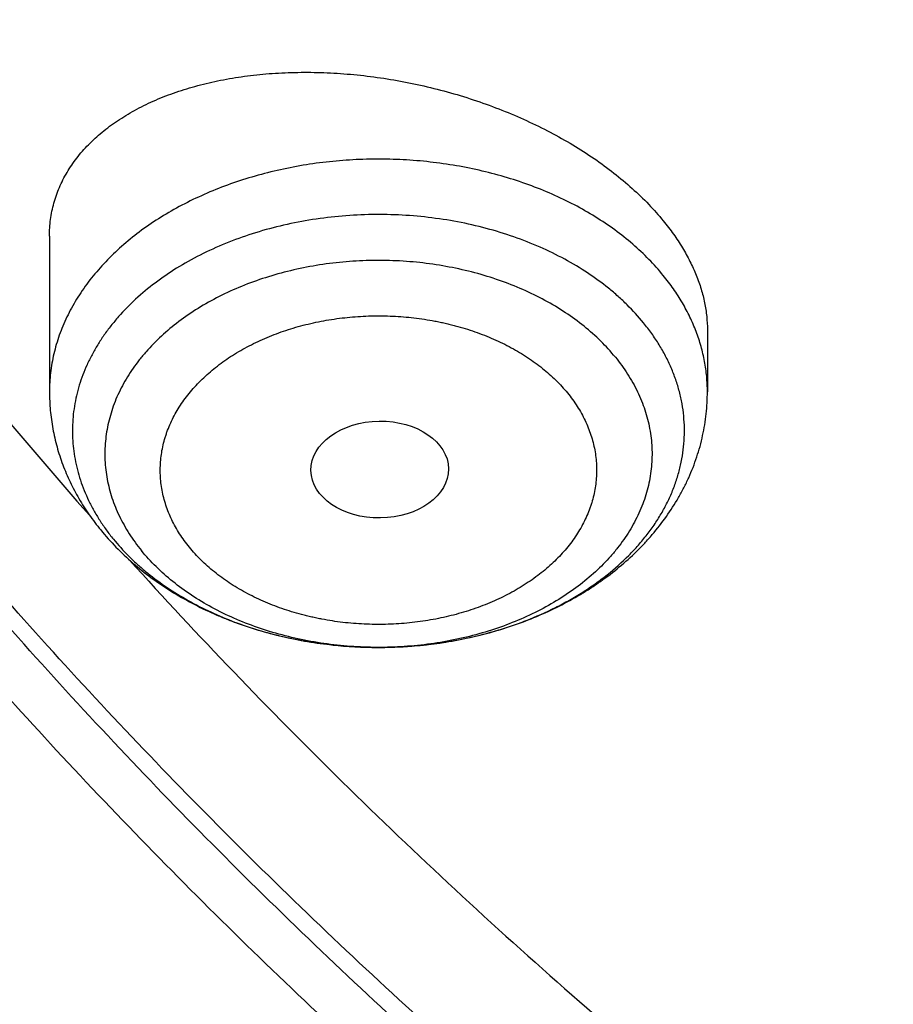
# Model space of a CAD drawing. Units: inches. Extents: x 7.1 to 14.8, y -2.6 to 21.2.
# Drawn here: x 9.4 to 9.7, y 15.4 to 15.7 of the extents above; entities that cross this region are included whole.
import ezdxf

# ---------------------------------------------------------------- set-up
doc = ezdxf.new("R2010")
doc.units = ezdxf.units.IN
doc.header["$LTSCALE"] = 1.21
doc.header["$MEASUREMENT"] = 0
doc.layers.get('0').update_dxf_attribs({"linetype": 'CONTINUOUS'})

msp = doc.modelspace()

# ---------------------------------------------------------------- linework, layer by layer
at = {"color": 7, "linetype": 'Continuous'}
for p, q in [((9.4571, 15.60665), (9.4571, 15.56757)), ((9.62245, 15.5831), (9.62245, 15.56757))]:
    msp.add_line(p, q, dxfattribs=at)
msp.add_ellipse((9.54011, 15.54802), major_axis=(0.01729, 0.00021), ratio=0.703492, dxfattribs=at)
for points, knots in [([(10.84007, 14.91461), (10.81117, 14.91574), (10.75349, 14.919), (10.66733, 14.9269), (10.58182, 14.93777), (10.49717, 14.95161), (10.41358, 14.96836), (10.33126, 14.988), (10.2504, 15.01047), (10.17119, 15.03572), (10.09383, 15.06369), (10.01851, 15.09431), (9.9454, 15.12752), (9.87468, 15.16322), (9.80652, 15.20134), (9.74109, 15.24178), (9.67855, 15.28444), (9.61904, 15.32923), (9.5627, 15.37603), (9.50969, 15.42474), (9.46011, 15.47524), (9.4216, 15.51889), (9.39267, 15.55459), (9.37199, 15.58162), (9.35225, 15.609), (9.33348, 15.63671), (9.31567, 15.66475), (9.29884, 15.69308), (9.283, 15.7217), (9.26816, 15.75058), (9.25432, 15.77972), (9.24151, 15.80909), (9.22971, 15.83867), (9.21895, 15.86844), (9.20923, 15.8984), (9.20055, 15.92852), (9.19292, 15.95878), (9.18635, 15.98916), (9.18083, 16.01965), (9.17637, 16.05022), (9.17298, 16.08086), (9.17066, 16.11156), (9.1694, 16.14228), (9.16921, 16.17302), (9.17009, 16.20375), (9.17203, 16.23445), (9.17504, 16.26512), (9.17912, 16.29572), (9.18426, 16.32624), (9.19046, 16.35666), (9.19771, 16.38697), (9.20602, 16.41713), (9.21537, 16.44715), (9.22576, 16.47699), (9.23719, 16.50665), (9.24964, 16.53609), (9.26311, 16.56531), (9.27759, 16.59429), (9.29308, 16.623), (9.30955, 16.65144), (9.32702, 16.67958), (9.34545, 16.70741), (9.36484, 16.73491), (9.38519, 16.76207), (9.40647, 16.78886), (9.4362, 16.82423), (9.47568, 16.86745), (9.52638, 16.91738), (9.58047, 16.96549), (9.63784, 17.01166), (9.69835, 17.05578), (9.76184, 17.09774), (9.82816, 17.13744), (9.89716, 17.17479), (9.96867, 17.2097), (10.04251, 17.24208), (10.11851, 17.27186), (10.19649, 17.29896), (10.27625, 17.32332), (10.3576, 17.34489), (10.44035, 17.3636), (10.5243, 17.37942), (10.60925, 17.3923), (10.69499, 17.40222), (10.78131, 17.40915), (10.86801, 17.41308), (10.95488, 17.41399), (11.0128, 17.41259), (11.04173, 17.41138)], [0, 0, 0, 0, 0.018139, 0.036231, 0.054256, 0.072192, 0.090018, 0.107715, 0.125264, 0.142647, 0.159846, 0.176847, 0.193635, 0.210196, 0.226521, 0.2426, 0.258426, 0.273993, 0.289299, 0.304345, 0.319131, 0.333663, 0.340837, 0.347951, 0.355006, 0.362003, 0.368945, 0.375834, 0.382671, 0.389458, 0.396199, 0.402897, 0.409552, 0.41617, 0.422752, 0.429303, 0.435825, 0.442322, 0.448797, 0.455254, 0.461697, 0.46813, 0.474557, 0.480981, 0.487406, 0.493836, 0.500275, 0.506727, 0.513196, 0.519684, 0.526197, 0.532737, 0.539307, 0.545912, 0.552554, 0.559236, 0.565961, 0.572732, 0.579551, 0.586421, 0.593343, 0.600321, 0.607355, 0.614447, 0.6216, 0.628813, 0.643427, 0.658296, 0.673425, 0.688816, 0.704467, 0.720374, 0.736533, 0.752935, 0.769571, 0.786429, 0.803495, 0.820755, 0.838193, 0.855792, 0.873533, 0.891396, 0.909363, 0.927412, 0.945522, 0.963671, 0.981838, 1, 1, 1, 1]), ([(10.24925, 17.31059), (10.2209, 17.30191), (10.17876, 17.28807), (10.12336, 17.2679), (10.06909, 17.24682), (10.01588, 17.22414), (9.96383, 17.19986), (9.92564, 17.18099), (9.88817, 17.1614), (9.85147, 17.1411), (9.81554, 17.12012), (9.76893, 17.09136), (9.72377, 17.06117), (9.68021, 17.02958), (9.63824, 16.99746), (9.59792, 16.96401), (9.55939, 16.92929), (9.53162, 16.90282), (9.50487, 16.87584), (9.47915, 16.84836), (9.45448, 16.8204), (9.43089, 16.79198), (9.40838, 16.76312), (9.38698, 16.73385), (9.3667, 16.70417), (9.34756, 16.67412), (9.32956, 16.64372), (9.31273, 16.61299), (9.29706, 16.58195), (9.28259, 16.55062), (9.26931, 16.51902), (9.25724, 16.48718), (9.24638, 16.45513), (9.23674, 16.42288), (9.22834, 16.39046), (9.22117, 16.35789), (9.21524, 16.32519), (9.21055, 16.29239), (9.20712, 16.25952), (9.20493, 16.22659), (9.204, 16.19363), (9.20432, 16.16067), (9.2059, 16.12772), (9.20872, 16.09482), (9.2128, 16.06198), (9.21813, 16.02923), (9.22469, 15.9966), (9.2325, 15.9641), (9.24154, 15.93176), (9.2518, 15.89961), (9.26329, 15.86766), (9.27598, 15.83595), (9.28987, 15.80449), (9.30496, 15.7733), (9.32122, 15.74241), (9.33866, 15.71185), (9.35725, 15.68162), (9.37698, 15.65177), (9.39783, 15.62229), (9.4198, 15.59323), (9.44287, 15.5646), (9.45889, 15.54589), (9.46708, 15.53662)], [0, 0, 0, 0, 0.037707, 0.056396, 0.074969, 0.111744, 0.129938, 0.147999, 0.165921, 0.183702, 0.201338, 0.218826, 0.25335, 0.270384, 0.287264, 0.320555, 0.336969, 0.353228, 0.369333, 0.385286, 0.401089, 0.416744, 0.432254, 0.447624, 0.462856, 0.477956, 0.492928, 0.507779, 0.522513, 0.537139, 0.551662, 0.566091, 0.580432, 0.594695, 0.608888, 0.62302, 0.637101, 0.651139, 0.665145, 0.679128, 0.693099, 0.707067, 0.721043, 0.735036, 0.749057, 0.763116, 0.777222, 0.791384, 0.805612, 0.819914, 0.834299, 0.848775, 0.86335, 0.878031, 0.892825, 0.907737, 0.922774, 0.937941, 0.953244, 0.968685, 0.984269, 1, 1, 1, 1]), ([(9.06327, 16.24708), (9.06246, 16.23617), (9.06122, 16.21433), (9.06051, 16.18153), (9.06094, 16.14872), (9.06252, 16.11593), (9.06525, 16.08318), (9.06912, 16.05048), (9.07413, 16.01787), (9.08028, 15.98535), (9.08756, 15.95295), (9.09598, 15.92069), (9.10552, 15.88858), (9.11617, 15.85665), (9.12794, 15.82492), (9.14082, 15.79341), (9.15479, 15.76213), (9.16985, 15.7311), (9.186, 15.70034), (9.20321, 15.66988), (9.22148, 15.63973), (9.24079, 15.60991), (9.26115, 15.58043), (9.28252, 15.55132), (9.30491, 15.5226), (9.33622, 15.48466), (9.37785, 15.4383), (9.4314, 15.38472), (9.48862, 15.33308), (9.54937, 15.2835), (9.61351, 15.23611), (9.68088, 15.19101), (9.7513, 15.14833), (9.82462, 15.10816), (9.90065, 15.0706), (9.97921, 15.03575), (10.06011, 15.00368), (10.14314, 14.97447), (10.22811, 14.9482), (10.31481, 14.92493), (10.40303, 14.90471), (10.49255, 14.8876), (10.58315, 14.87363), (10.67462, 14.86284), (10.76673, 14.85526), (10.82838, 14.85236), (10.85925, 14.85145)], [0, 0, 0, 0, 0.012993, 0.025976, 0.038959, 0.051948, 0.064953, 0.07798, 0.091038, 0.104133, 0.117274, 0.130468, 0.143721, 0.157042, 0.170435, 0.183907, 0.197465, 0.211114, 0.224859, 0.238705, 0.252658, 0.26672, 0.280896, 0.29519, 0.309604, 0.324142, 0.353595, 0.383565, 0.414063, 0.445092, 0.476651, 0.508733, 0.541327, 0.574418, 0.607986, 0.642007, 0.676455, 0.711301, 0.746511, 0.782051, 0.817883, 0.853968, 0.890265, 0.926731, 0.963324, 1, 1, 1, 1]), ([(9.07549, 16.1805), (9.07549, 16.17009), (9.07584, 16.14926), (9.07741, 16.11803), (9.08003, 16.08683), (9.0837, 16.05569), (9.08841, 16.02462), (9.09416, 15.99364), (9.10095, 15.96277), (9.10877, 15.93201), (9.11762, 15.9014), (9.1275, 15.87095), (9.13839, 15.84066), (9.1503, 15.81058), (9.16322, 15.78069), (9.17713, 15.75104), (9.19203, 15.72163), (9.20792, 15.69247), (9.22478, 15.66359), (9.2426, 15.63501), (9.26138, 15.60673), (9.2811, 15.57877), (9.30176, 15.55115), (9.33064, 15.51465), (9.36904, 15.46995), (9.41847, 15.41815), (9.47131, 15.36806), (9.52744, 15.3198), (9.58675, 15.27348), (9.64909, 15.22921), (9.71432, 15.18708), (9.78231, 15.14718), (9.85289, 15.10961), (9.9259, 15.07445), (10.00119, 15.04178), (10.07859, 15.01167), (10.15791, 14.98419), (10.23898, 14.95939), (10.32163, 14.93735), (10.40566, 14.91809), (10.47658, 14.90444), (10.53383, 14.89494), (10.57706, 14.88853), (10.6205, 14.88284), (10.65683, 14.87871), (10.68597, 14.87578), (10.70787, 14.87376), (10.72981, 14.87192), (10.75177, 14.87027), (10.77009, 14.86905), (10.78476, 14.86816), (10.79577, 14.86755), (10.80679, 14.86697), (10.8178, 14.86645), (10.82883, 14.86597), (10.83618, 14.86568), (10.83985, 14.86555)], [0, 0, 0, 0, 0.012924, 0.025854, 0.0388, 0.051767, 0.064762, 0.077794, 0.090868, 0.103992, 0.117171, 0.130412, 0.143722, 0.157105, 0.170568, 0.184116, 0.197754, 0.211486, 0.225317, 0.239251, 0.253292, 0.267443, 0.281707, 0.296088, 0.325204, 0.35481, 0.384916, 0.415529, 0.44665, 0.478274, 0.510395, 0.543001, 0.576077, 0.609602, 0.643556, 0.677913, 0.712645, 0.747723, 0.783113, 0.818782, 0.854692, 0.872728, 0.89081, 0.908933, 0.927093, 0.936185, 0.945285, 0.954391, 0.963503, 0.972621, 0.977182, 0.981743, 0.986306, 0.99087, 0.995435, 1, 1, 1, 1]), ([(8.79943, 16.10397), (8.80166, 16.08876), (8.80675, 16.05836), (8.81627, 16.01301), (8.82767, 15.96785), (8.84095, 15.92292), (8.8561, 15.87826), (8.8731, 15.83393), (8.89193, 15.78996), (8.91259, 15.7464), (8.93505, 15.70328), (8.95929, 15.66066), (8.98528, 15.61857), (9.013, 15.57706), (9.04242, 15.53616), (9.07351, 15.49592), (9.10623, 15.45637), (9.14057, 15.41756), (9.17647, 15.37951), (9.21391, 15.34226), (9.25285, 15.30584), (9.29324, 15.2703), (9.33506, 15.23565), (9.37825, 15.20193), (9.42279, 15.16916), (9.46862, 15.13738), (9.5157, 15.10661), (9.564, 15.07688), (9.61346, 15.0482), (9.66405, 15.0206), (9.71572, 14.9941), (9.78623, 14.96016), (9.84024, 14.93659), (9.87671, 14.9217)], [0, 0, 0, 0, 0.027569, 0.055262, 0.083098, 0.111097, 0.139275, 0.167651, 0.196239, 0.225053, 0.254107, 0.283411, 0.312977, 0.342812, 0.372925, 0.403321, 0.434006, 0.464984, 0.496257, 0.527827, 0.559696, 0.591863, 0.624327, 0.657086, 0.690138, 0.72348, 0.757107, 0.791015, 0.825198, 0.85965, 0.894365, 0.929334, 1, 1, 1, 1]), ([(9.4571, 15.60665), (9.4571, 15.60736), (9.45715, 15.60877), (9.45736, 15.61087), (9.45771, 15.61293), (9.4582, 15.61497), (9.45882, 15.61697), (9.45959, 15.61893), (9.46048, 15.62085), (9.46151, 15.62272), (9.46267, 15.62454), (9.46396, 15.62631), (9.46537, 15.62802), (9.46743, 15.63025), (9.47033, 15.63289), (9.47421, 15.63577), (9.47853, 15.63837), (9.48323, 15.64069), (9.4883, 15.6427), (9.49371, 15.64439), (9.49941, 15.64576), (9.50537, 15.6468), (9.51156, 15.6475), (9.51794, 15.64786), (9.52446, 15.64787), (9.5311, 15.64754), (9.5378, 15.64685), (9.54453, 15.64583), (9.55124, 15.64446), (9.55789, 15.64276), (9.56443, 15.64073), (9.57082, 15.6384), (9.57701, 15.63577), (9.58296, 15.63285), (9.58863, 15.62967), (9.59398, 15.62625), (9.59896, 15.62261), (9.60355, 15.61877), (9.6077, 15.61476), (9.61021, 15.61194), (9.61138, 15.61051)], [0, 0, 0, 0, 0.011472, 0.022856, 0.034184, 0.045488, 0.056802, 0.068158, 0.079588, 0.091121, 0.102785, 0.114609, 0.126614, 0.138822, 0.163915, 0.190016, 0.21721, 0.24554, 0.275021, 0.305639, 0.337353, 0.370104, 0.403815, 0.438391, 0.473726, 0.509699, 0.546181, 0.583034, 0.620113, 0.657265, 0.694336, 0.73117, 0.767609, 0.803501, 0.838698, 0.873063, 0.906472, 0.938817, 0.970012, 1, 1, 1, 1]), ([(9.61138, 15.61051), (9.61227, 15.60942), (9.61395, 15.60723), (9.61619, 15.60382), (9.6181, 15.60038), (9.61968, 15.59691), (9.62092, 15.59344), (9.6218, 15.58997), (9.62233, 15.58652), (9.62245, 15.58423), (9.62245, 15.5831)], [0, 0, 0, 0, 0.139858, 0.274999, 0.405531, 0.53166, 0.653699, 0.772069, 0.887296, 1, 1, 1, 1]), ([(9.4571, 15.56757), (9.4571, 15.56601), (9.45724, 15.56289), (9.45788, 15.55826), (9.45893, 15.55369), (9.46039, 15.54921), (9.46224, 15.54487), (9.46446, 15.54067), (9.46703, 15.53664), (9.46896, 15.53409), (9.46998, 15.53284)], [0, 0, 0, 0, 0.123617, 0.247355, 0.371341, 0.495708, 0.620602, 0.746175, 0.872588, 1, 1, 1, 1]), ([(9.46998, 15.53284), (9.47119, 15.53135), (9.47378, 15.52847), (9.47804, 15.52446), (9.48267, 15.52077), (9.48764, 15.5174), (9.49292, 15.51437), (9.49753, 15.51215), (9.50135, 15.51054), (9.50526, 15.50905), (9.51028, 15.50741), (9.51646, 15.50582), (9.52278, 15.50462), (9.52919, 15.50379), (9.53567, 15.50335), (9.54218, 15.5033), (9.54867, 15.50364), (9.55511, 15.50436), (9.56146, 15.50547), (9.56768, 15.50696), (9.57373, 15.50882), (9.57959, 15.51105), (9.58521, 15.51364), (9.58969, 15.5161), (9.59312, 15.51823), (9.59642, 15.52047), (9.60034, 15.52346), (9.60399, 15.52675), (9.6067, 15.52952), (9.60926, 15.53238), (9.6122, 15.53614), (9.61476, 15.54013), (9.61656, 15.54344), (9.61778, 15.54597), (9.61886, 15.54855), (9.61981, 15.55118), (9.62062, 15.55385), (9.62128, 15.55655), (9.62181, 15.55928), (9.62218, 15.56203), (9.6224, 15.56479), (9.62245, 15.56664), (9.62245, 15.56757)], [0, 0, 0, 0, 0.029706, 0.059772, 0.090235, 0.121119, 0.152434, 0.184177, 0.200205, 0.216332, 0.248857, 0.281711, 0.314835, 0.348163, 0.381619, 0.415126, 0.448603, 0.481972, 0.515156, 0.548087, 0.580703, 0.612955, 0.644807, 0.676235, 0.69179, 0.707237, 0.737808, 0.767975, 0.78292, 0.797778, 0.827246, 0.856434, 0.870944, 0.885403, 0.899819, 0.914198, 0.928545, 0.942866, 0.957167, 0.971453, 0.985729, 1, 1, 1, 1]), ([(9.47721, 15.52527), (9.48581, 15.51577), (9.50336, 15.49694), (9.53065, 15.46934), (9.559, 15.44229), (9.58839, 15.41579), (9.6188, 15.38988), (9.66087, 15.35598), (9.69359, 15.33171), (9.7159, 15.31604)], [0, 0, 0, 0, 0.120827, 0.242832, 0.366028, 0.490422, 0.616019, 0.742821, 1, 1, 1, 1])]:
    msp.add_open_spline(points, degree=3, knots=knots, dxfattribs=at)
at = {"color": 9, "linetype": 'Continuous'}
for points, knots in [([(9.92519, 14.94296), (9.89668, 14.9546), (9.85438, 14.97285), (9.79895, 14.9988), (9.74481, 15.02552), (9.6789, 15.06066), (9.60256, 15.10567), (9.52943, 15.15327), (9.45969, 15.20336), (9.3935, 15.25581), (9.33103, 15.3105), (9.27242, 15.36729), (9.22672, 15.41648), (9.19227, 15.45674), (9.16758, 15.48725), (9.14397, 15.51818), (9.12143, 15.54951), (9.09999, 15.58122), (9.07966, 15.6133), (9.06044, 15.64571), (9.04236, 15.67846), (9.02541, 15.71151), (9.00962, 15.74484), (8.99499, 15.77843), (8.98153, 15.81227), (8.96925, 15.84634), (8.95816, 15.88061), (8.94826, 15.91506), (8.93955, 15.94967), (8.93206, 15.98443), (8.92577, 16.0193), (8.92069, 16.05427), (8.91683, 16.08932), (8.91418, 16.12443), (8.91276, 16.15957), (8.91256, 16.19473), (8.91357, 16.22988), (8.91581, 16.265), (8.91927, 16.30007), (8.92394, 16.33507), (8.92982, 16.36998), (8.93692, 16.40478), (8.94522, 16.43944), (8.95473, 16.47395), (8.96542, 16.50828), (8.97731, 16.54242), (8.99038, 16.57633), (9.00462, 16.61001), (9.02002, 16.64344), (9.03658, 16.67658), (9.05429, 16.70943), (9.07313, 16.74196), (9.09309, 16.77415), (9.11416, 16.80598), (9.13634, 16.83744), (9.15959, 16.86851), (9.17574, 16.88885), (9.18399, 16.89896)], [0, 0, 0, 0, 0.037272, 0.055729, 0.074061, 0.110336, 0.146079, 0.18127, 0.215897, 0.24995, 0.283428, 0.316332, 0.34867, 0.364632, 0.380459, 0.396153, 0.411717, 0.427155, 0.442471, 0.457669, 0.472754, 0.48773, 0.502604, 0.51738, 0.532067, 0.546668, 0.561193, 0.575647, 0.590039, 0.604375, 0.618664, 0.632914, 0.647132, 0.661329, 0.67551, 0.689687, 0.703866, 0.718056, 0.732266, 0.746505, 0.76078, 0.775099, 0.789472, 0.803904, 0.818404, 0.83298, 0.847637, 0.862383, 0.877224, 0.892165, 0.907213, 0.922373, 0.937649, 0.953046, 0.968567, 0.984218, 1, 1, 1, 1]), ([(10.83848, 14.92652), (10.80921, 14.92769), (10.75078, 14.93106), (10.66354, 14.93921), (10.57697, 14.95045), (10.49131, 14.96473), (10.40676, 14.98202), (10.32355, 15.00228), (10.24186, 15.02545), (10.16192, 15.05149), (10.08392, 15.08032), (10.00805, 15.11188), (9.93451, 15.14608), (9.86348, 15.18284), (9.79513, 15.22207), (9.72964, 15.26367), (9.66717, 15.30753), (9.60788, 15.35355), (9.55191, 15.40162), (9.49941, 15.45161), (9.45848, 15.49496), (9.42763, 15.53049), (9.40553, 15.55741), (9.3844, 15.58472), (9.36424, 15.61239), (9.34506, 15.64042), (9.32689, 15.66877), (9.30972, 15.69744), (9.29357, 15.7264), (9.27845, 15.75564), (9.26437, 15.78514), (9.25134, 15.81488), (9.23936, 15.84484), (9.22845, 15.875), (9.21862, 15.90535), (9.20985, 15.93586), (9.20218, 15.96652), (9.19559, 15.99731), (9.19009, 16.0282), (9.18568, 16.05918), (9.18238, 16.09023), (9.18017, 16.12133), (9.17907, 16.15246), (9.17907, 16.1836), (9.18017, 16.21473), (9.18238, 16.24582), (9.18458, 16.2665), (9.18586, 16.27683)], [0, 0, 0, 0, 0.036849, 0.0736, 0.110208, 0.146629, 0.182819, 0.218737, 0.254343, 0.289599, 0.32447, 0.358924, 0.392931, 0.426465, 0.459504, 0.49203, 0.524027, 0.555489, 0.586409, 0.61679, 0.646638, 0.661368, 0.675969, 0.690445, 0.704799, 0.719034, 0.733153, 0.74716, 0.761061, 0.774859, 0.788561, 0.802171, 0.815695, 0.82914, 0.842513, 0.855819, 0.869067, 0.882263, 0.895415, 0.908531, 0.921618, 0.934685, 0.94774, 0.960791, 0.973845, 0.986913, 1, 1, 1, 1]), ([(10.83842, 14.93227), (10.80923, 14.93344), (10.75099, 14.9368), (10.664, 14.94492), (10.5777, 14.9561), (10.49229, 14.97031), (10.40799, 14.98752), (10.32501, 15.00768), (10.24355, 15.03074), (10.16381, 15.05664), (10.08601, 15.08533), (10.01032, 15.11672), (9.93693, 15.15075), (9.86604, 15.18732), (9.79781, 15.22635), (9.73242, 15.26774), (9.67002, 15.31139), (9.61078, 15.35719), (9.55484, 15.40502), (9.50234, 15.45478), (9.46139, 15.49792), (9.4305, 15.53328), (9.40838, 15.56008), (9.38721, 15.58727), (9.367, 15.61482), (9.34777, 15.64272), (9.32954, 15.67095), (9.3123, 15.69949), (9.29608, 15.72833), (9.28088, 15.75745), (9.26671, 15.78683), (9.25359, 15.81645), (9.24151, 15.84629), (9.2305, 15.87633), (9.22054, 15.90657), (9.21166, 15.93696), (9.20385, 15.96751), (9.19712, 15.99818), (9.19148, 16.02897), (9.18693, 16.05984), (9.18347, 16.09079), (9.1811, 16.12179), (9.17983, 16.15282), (9.17965, 16.18386), (9.18057, 16.21489), (9.18259, 16.2459), (9.18466, 16.26653), (9.18588, 16.27682)], [0, 0, 0, 0, 0.036833, 0.073569, 0.110163, 0.14657, 0.182747, 0.218654, 0.25425, 0.289499, 0.324364, 0.358814, 0.392819, 0.426353, 0.459394, 0.491924, 0.523929, 0.555399, 0.586329, 0.616722, 0.646583, 0.661319, 0.675928, 0.690411, 0.704772, 0.719014, 0.73314, 0.747154, 0.761061, 0.774866, 0.788574, 0.802189, 0.815719, 0.829168, 0.842545, 0.855854, 0.869104, 0.882301, 0.895454, 0.908569, 0.921655, 0.934719, 0.94777, 0.960815, 0.973863, 0.986922, 1, 1, 1, 1]), ([(9.61138, 15.5968), (9.61023, 15.5982), (9.60778, 15.60093), (9.6037, 15.60475), (9.59919, 15.60831), (9.59428, 15.61161), (9.58902, 15.61461), (9.58342, 15.61729), (9.57754, 15.61965), (9.5714, 15.62165), (9.56506, 15.6233), (9.55854, 15.62457), (9.5519, 15.62546), (9.54518, 15.62597), (9.53843, 15.62608), (9.53168, 15.62581), (9.52498, 15.62515), (9.51839, 15.6241), (9.51194, 15.62268), (9.50567, 15.62089), (9.49963, 15.61875), (9.49386, 15.61626), (9.48839, 15.61345), (9.48326, 15.61033), (9.47851, 15.60692), (9.47417, 15.60325), (9.47027, 15.59934), (9.46683, 15.59521), (9.46435, 15.5916), (9.46263, 15.58862), (9.46147, 15.58638), (9.46045, 15.58409), (9.45956, 15.58178), (9.4588, 15.57945), (9.45818, 15.5771), (9.4577, 15.57473), (9.45735, 15.57235), (9.45715, 15.56996), (9.4571, 15.56836), (9.4571, 15.56757)], [0, 0, 0, 0, 0.028331, 0.057492, 0.087499, 0.118343, 0.149997, 0.182411, 0.215524, 0.249257, 0.283521, 0.318215, 0.353233, 0.388461, 0.423784, 0.459083, 0.494241, 0.529143, 0.563677, 0.59774, 0.631235, 0.664077, 0.696194, 0.727529, 0.75804, 0.787708, 0.816534, 0.844543, 0.871784, 0.885144, 0.898342, 0.911393, 0.92431, 0.93711, 0.94981, 0.96243, 0.974988, 0.987504, 1, 1, 1, 1]), ([(9.60638, 15.58492), (9.6051, 15.58648), (9.60303, 15.58875), (9.60002, 15.59156), (9.59677, 15.59432), (9.59235, 15.59754), (9.58659, 15.60098), (9.58037, 15.60402), (9.57378, 15.6066), (9.56685, 15.60872), (9.55967, 15.61035), (9.5523, 15.61147), (9.5448, 15.61208), (9.53726, 15.61216), (9.52975, 15.61173), (9.52233, 15.61078), (9.51507, 15.60932), (9.50805, 15.60736), (9.50134, 15.60493), (9.49499, 15.60204), (9.48907, 15.59873), (9.48364, 15.59502), (9.47874, 15.59096), (9.47512, 15.58727), (9.47254, 15.58417), (9.47078, 15.58181), (9.4692, 15.57938), (9.46778, 15.57691), (9.46653, 15.57438), (9.46546, 15.57182), (9.46457, 15.56922), (9.46387, 15.5666), (9.46334, 15.56395), (9.463, 15.56129), (9.46285, 15.55861), (9.46288, 15.55594), (9.46309, 15.55327), (9.4635, 15.55061), (9.46408, 15.54797), (9.46485, 15.54535), (9.4658, 15.54277), (9.46693, 15.54022), (9.46823, 15.53771), (9.46971, 15.53525), (9.47135, 15.53284), (9.47255, 15.53129), (9.47317, 15.53053)], [0, 0, 0, 0, 0.029224, 0.044226, 0.059489, 0.090786, 0.123099, 0.156365, 0.190492, 0.225363, 0.26084, 0.296771, 0.33299, 0.369326, 0.405603, 0.441648, 0.477295, 0.512384, 0.546773, 0.580338, 0.612977, 0.644617, 0.67522, 0.704785, 0.719194, 0.733362, 0.747301, 0.761027, 0.774557, 0.787911, 0.801112, 0.814186, 0.82716, 0.840064, 0.852926, 0.865777, 0.878649, 0.891573, 0.904577, 0.917691, 0.930941, 0.944351, 0.957943, 0.971739, 0.985753, 1, 1, 1, 1]), ([(9.59932, 15.57627), (9.59818, 15.57767), (9.59569, 15.58039), (9.59148, 15.58413), (9.58678, 15.58755), (9.58162, 15.59063), (9.57607, 15.59334), (9.57017, 15.59565), (9.56398, 15.59755), (9.55756, 15.599), (9.55097, 15.60001), (9.54427, 15.60055), (9.53753, 15.60063), (9.53081, 15.60024), (9.52418, 15.59939), (9.51769, 15.59808), (9.51142, 15.59633), (9.50541, 15.59416), (9.49974, 15.59158), (9.49445, 15.58862), (9.48959, 15.5853), (9.48521, 15.58167), (9.48197, 15.57837), (9.47967, 15.5756), (9.4781, 15.57349), (9.47668, 15.57132), (9.47541, 15.56911), (9.4743, 15.56685), (9.47334, 15.56456), (9.47255, 15.56224), (9.47191, 15.55989), (9.47144, 15.55752), (9.47114, 15.55514), (9.471, 15.55275), (9.47103, 15.55036), (9.47122, 15.54798), (9.47158, 15.5456), (9.47211, 15.54324), (9.47279, 15.5409), (9.47364, 15.53859), (9.47465, 15.53631), (9.47582, 15.53407), (9.47713, 15.53187), (9.4786, 15.52972), (9.47967, 15.52833), (9.48023, 15.52765)], [0, 0, 0, 0, 0.029225, 0.05948, 0.090778, 0.123091, 0.156357, 0.190485, 0.225356, 0.260834, 0.296765, 0.332984, 0.36932, 0.405598, 0.441643, 0.47729, 0.51238, 0.546769, 0.580334, 0.612973, 0.644614, 0.675218, 0.704782, 0.719191, 0.73336, 0.747299, 0.761025, 0.774555, 0.787909, 0.80111, 0.814185, 0.827159, 0.840062, 0.852924, 0.865776, 0.878648, 0.891572, 0.904576, 0.91769, 0.93094, 0.94435, 0.957943, 0.971738, 0.985753, 1, 1, 1, 1]), ([(9.62245, 15.56757), (9.62245, 15.56884), (9.62234, 15.5714), (9.6218, 15.57522), (9.62092, 15.579), (9.61968, 15.58274), (9.61811, 15.5864), (9.61619, 15.58999), (9.61396, 15.59348), (9.61227, 15.5957), (9.61138, 15.5968)], [0, 0, 0, 0, 0.120072, 0.240654, 0.362243, 0.485305, 0.610267, 0.737501, 0.867327, 1, 1, 1, 1]), ([(9.49229, 15.52849), (9.49184, 15.52904), (9.49098, 15.53014), (9.48981, 15.53185), (9.48875, 15.53361), (9.48783, 15.5354), (9.48702, 15.53721), (9.48635, 15.53906), (9.48581, 15.54093), (9.48539, 15.54281), (9.48511, 15.54471), (9.48495, 15.54661), (9.48493, 15.54851), (9.48504, 15.55042), (9.48528, 15.55232), (9.48565, 15.55421), (9.48607, 15.55576), (9.48647, 15.557), (9.48714, 15.55886), (9.48811, 15.56099), (9.48945, 15.56332), (9.49058, 15.56505), (9.49184, 15.56674), (9.4932, 15.56838), (9.49468, 15.56997), (9.49682, 15.57204), (9.49915, 15.57397), (9.50164, 15.57577), (9.5043, 15.5775), (9.50785, 15.57948), (9.51237, 15.58154), (9.51716, 15.58327), (9.52131, 15.58443), (9.52472, 15.58518), (9.52821, 15.58582), (9.53174, 15.58627), (9.5353, 15.58654), (9.53798, 15.58665), (9.54068, 15.58667), (9.54336, 15.58659), (9.54604, 15.58642), (9.54871, 15.58615), (9.55135, 15.5858), (9.55354, 15.58543), (9.55527, 15.58508), (9.55655, 15.5848), (9.55783, 15.5845), (9.55951, 15.58407), (9.56159, 15.58347), (9.56482, 15.58241), (9.56872, 15.58088), (9.57315, 15.57872), (9.57727, 15.57627), (9.58102, 15.57354), (9.58384, 15.57104), (9.58588, 15.56892), (9.58682, 15.56782), (9.58727, 15.56727)], [0, 0, 0, 0, 0.01426, 0.028279, 0.042074, 0.055664, 0.06907, 0.082315, 0.095425, 0.108427, 0.121349, 0.13422, 0.147071, 0.159933, 0.172834, 0.185807, 0.19888, 0.205464, 0.212082, 0.238951, 0.252676, 0.266615, 0.280782, 0.295191, 0.30985, 0.324765, 0.355366, 0.371061, 0.387012, 0.41965, 0.453213, 0.4876, 0.522687, 0.540452, 0.558338, 0.594381, 0.612503, 0.630662, 0.648835, 0.667001, 0.685137, 0.703223, 0.721237, 0.739158, 0.748077, 0.756966, 0.765821, 0.77464, 0.792161, 0.809512, 0.843635, 0.876903, 0.909225, 0.940532, 0.970788, 0.985524, 1, 1, 1, 1]), ([(9.56075, 15.5054), (9.56353, 15.50596), (9.56764, 15.50696), (9.57299, 15.50864), (9.57814, 15.51051), (9.58308, 15.51269), (9.58777, 15.51519), (9.59111, 15.51718), (9.59428, 15.51931), (9.59823, 15.52228), (9.60187, 15.52551), (9.60512, 15.52898), (9.60732, 15.53165), (9.60931, 15.5344), (9.61107, 15.53724), (9.6126, 15.54013), (9.6139, 15.54309), (9.61495, 15.54609), (9.61577, 15.54914), (9.61633, 15.5522), (9.61665, 15.55529), (9.61672, 15.55839), (9.61655, 15.56148), (9.61612, 15.56456), (9.61545, 15.56762), (9.61453, 15.57065), (9.61337, 15.57363), (9.61197, 15.57657), (9.61062, 15.57895), (9.60942, 15.58082), (9.60814, 15.58268), (9.60711, 15.58403), (9.60638, 15.58491)], [0, 0, 0, 0, 0.075606, 0.112839, 0.14962, 0.221635, 0.256813, 0.291392, 0.325348, 0.358666, 0.423339, 0.45473, 0.485502, 0.515683, 0.545308, 0.574425, 0.603088, 0.631361, 0.659315, 0.687031, 0.714589, 0.742078, 0.769587, 0.797202, 0.82501, 0.853093, 0.881525, 0.910376, 0.939705, 0.954568, 0.969569, 1, 1, 1, 1]), ([(9.59932, 15.57627), (9.59988, 15.57558), (9.60095, 15.5742), (9.60242, 15.57205), (9.60374, 15.56985), (9.6049, 15.56761), (9.60591, 15.56533), (9.60676, 15.56301), (9.60745, 15.56067), (9.60797, 15.55831), (9.60833, 15.55594), (9.60853, 15.55355), (9.60855, 15.55116), (9.60841, 15.54877), (9.60811, 15.54639), (9.60764, 15.54403), (9.60701, 15.54168), (9.60621, 15.53936), (9.60526, 15.53706), (9.60415, 15.53481), (9.60288, 15.53259), (9.60146, 15.53043), (9.59989, 15.52831), (9.59758, 15.52555), (9.59434, 15.52225), (9.58996, 15.51861), (9.58511, 15.5153), (9.57981, 15.51234), (9.57414, 15.50976), (9.56814, 15.50758), (9.56186, 15.50583), (9.55538, 15.50453), (9.54874, 15.50367), (9.54203, 15.50329), (9.53528, 15.50336), (9.52859, 15.50391), (9.52199, 15.50491), (9.51557, 15.50637), (9.50938, 15.50826), (9.50348, 15.51057), (9.49793, 15.51328), (9.49278, 15.51636), (9.48808, 15.51979), (9.48387, 15.52352), (9.48138, 15.52625), (9.48023, 15.52765)], [0, 0, 0, 0, 0.014247, 0.028262, 0.042057, 0.05565, 0.06906, 0.08231, 0.095424, 0.108428, 0.121352, 0.134224, 0.147076, 0.159938, 0.172841, 0.185815, 0.19889, 0.212091, 0.225445, 0.238975, 0.252701, 0.26664, 0.280809, 0.295218, 0.324782, 0.355386, 0.387027, 0.419666, 0.453231, 0.48762, 0.52271, 0.558357, 0.594402, 0.63068, 0.667016, 0.703235, 0.739166, 0.774644, 0.809515, 0.843643, 0.876909, 0.909222, 0.94052, 0.970775, 1, 1, 1, 1]), ([(9.58727, 15.56727), (9.58772, 15.56673), (9.58857, 15.56562), (9.58975, 15.56391), (9.5908, 15.56215), (9.59173, 15.56037), (9.59253, 15.55855), (9.5932, 15.5567), (9.59375, 15.55483), (9.59416, 15.55295), (9.59445, 15.55106), (9.5946, 15.54915), (9.59463, 15.54725), (9.59452, 15.54534), (9.59428, 15.54344), (9.5939, 15.54155), (9.59348, 15.54), (9.59308, 15.53876), (9.59241, 15.5369), (9.59144, 15.53478), (9.5901, 15.53244), (9.58897, 15.53071), (9.58772, 15.52902), (9.58635, 15.52738), (9.58487, 15.52579), (9.58274, 15.52372), (9.58041, 15.52179), (9.57791, 15.52), (9.57525, 15.51826), (9.57171, 15.51628), (9.56718, 15.51422), (9.5624, 15.51249), (9.55824, 15.51133), (9.55483, 15.51058), (9.55135, 15.50994), (9.54782, 15.50949), (9.54426, 15.50922), (9.54157, 15.50911), (9.53888, 15.50909), (9.53619, 15.50917), (9.53351, 15.50934), (9.53085, 15.50961), (9.5282, 15.50996), (9.52602, 15.51034), (9.52429, 15.51068), (9.523, 15.51096), (9.52173, 15.51126), (9.52004, 15.51169), (9.51797, 15.51229), (9.51473, 15.51335), (9.51083, 15.51488), (9.5064, 15.51704), (9.50229, 15.51949), (9.49853, 15.52222), (9.49571, 15.52472), (9.49368, 15.52684), (9.49274, 15.52794), (9.49229, 15.52849)], [0, 0, 0, 0, 0.01426, 0.028279, 0.042074, 0.055664, 0.06907, 0.082315, 0.095425, 0.108427, 0.121349, 0.13422, 0.147071, 0.159933, 0.172834, 0.185807, 0.19888, 0.205464, 0.212082, 0.238951, 0.252676, 0.266615, 0.280782, 0.295191, 0.30985, 0.324765, 0.355366, 0.371061, 0.387012, 0.41965, 0.453213, 0.4876, 0.522687, 0.540452, 0.558338, 0.594381, 0.612503, 0.630662, 0.648835, 0.667001, 0.685137, 0.703223, 0.721237, 0.739158, 0.748077, 0.756966, 0.765821, 0.77464, 0.792161, 0.809512, 0.843635, 0.876903, 0.909225, 0.940532, 0.970788, 0.985524, 1, 1, 1, 1]), ([(9.47317, 15.53053), (9.47436, 15.52908), (9.47627, 15.52697), (9.47903, 15.52434), (9.482, 15.52176), (9.48603, 15.51872), (9.49126, 15.51543), (9.4969, 15.51249), (9.50288, 15.50992), (9.50918, 15.50775), (9.51351, 15.50658), (9.51571, 15.50607)], [0, 0, 0, 0, 0.112713, 0.170456, 0.229131, 0.349257, 0.473053, 0.600341, 0.730845, 0.864207, 1, 1, 1, 1]), ([(9.51571, 15.50607), (9.51936, 15.50522), (9.52494, 15.50424), (9.53246, 15.50353), (9.53816, 15.5033), (9.54387, 15.50337), (9.55143, 15.50385), (9.55705, 15.50466), (9.56075, 15.5054)], [0, 0, 0, 0, 0.248004, 0.373393, 0.499225, 0.625156, 0.750838, 1, 1, 1, 1])]:
    msp.add_open_spline(points, degree=3, knots=knots, dxfattribs=at)

doc.saveas('drawing.dxf')
